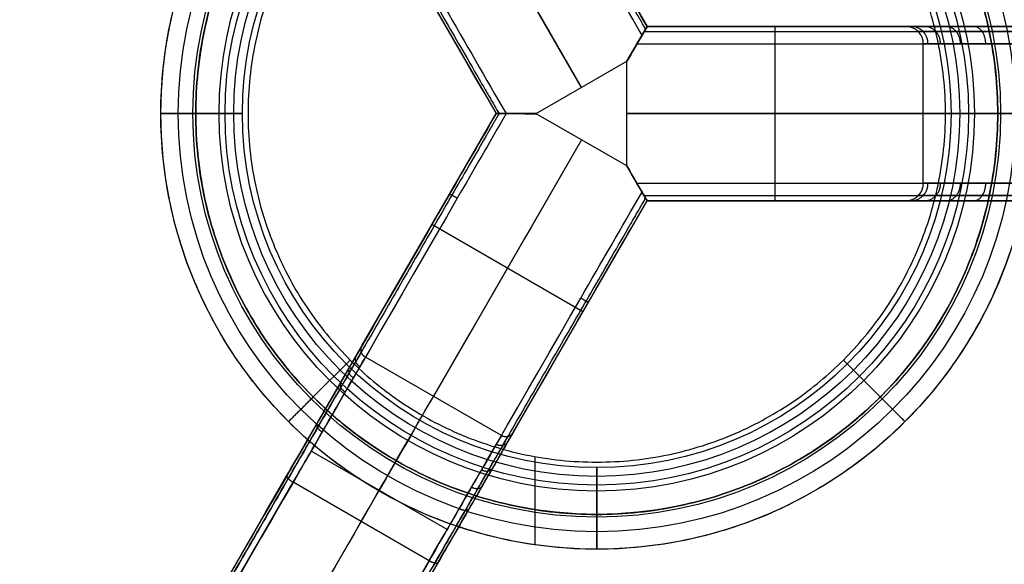
# Model space of a CAD drawing. Units: millimetres. Extents: x -718 to 698, y -307 to 292.
# Drawn here: x -575 to -519, y -33 to -2 of the extents above; entities that cross this region are included whole.
import ezdxf

# ---------------------------------------------------------------- set-up
doc = ezdxf.new("R2010")
doc.units = ezdxf.units.MM
doc.header["$MEASUREMENT"] = 0
for name, color, linetype in [('INSIDE_POLE', 3, 'Continuous'), ('NEW_POLE', 7, 'Continuous'), ('PART2', 5, 'Continuous'), ('PART_1', 1, 'Continuous')]:
    doc.layers.add(name, color=color, linetype=linetype)

msp = doc.modelspace()

# ---------------------------------------------------------------- linework, layer by layer
at = {"layer": 'INSIDE_POLE'}
for p, q in [((-558.147, -23.584, 65.194), (-556.026, -21.463, 65.194)), ((-556.026, -21.463, 65.194), (-556.026, -21.463, 85)), ((-525.62, -23.584, 65.194), (-527.741, -21.463, 65.194)), ((-527.741, -21.463, 65.194), (-527.741, -21.463, 85)), ((-558.147, -23.584, 65.194), (-558.147, -23.584, 85)), ((-525.62, -23.584, 65.194), (-525.62, -23.584, 85)), ((-545.435, -27.003, 85), (-545.435, -30.045, 85))]:
    msp.add_line(p, q, dxfattribs=at)
for points, knots in [([(-525.62, 8.942, 65.194), (-541.883, 25.206, 65.194), (-558.147, 8.942, 65.194), (-574.41, -7.321, 65.194), (-558.147, -23.584, 65.194), (-541.883, -39.848, 65.194), (-525.62, -23.584, 65.194), (-509.356, -7.321, 65.194), (-525.62, 8.942, 65.194)], [0, 0, 0, 36.128316, 36.128316, 72.256631, 72.256631, 108.384947, 108.384947, 144.513262, 144.513262, 144.513262]), ([(-525.62, 8.942, 85), (-541.883, 25.206, 85), (-558.147, 8.942, 85), (-574.41, -7.321, 85), (-558.147, -23.584, 85), (-541.883, -39.848, 85), (-525.62, -23.584, 85), (-509.356, -7.321, 85), (-525.62, 8.942, 85)], [0, 0, 0, 36.12373, 36.12373, 72.247459, 72.247459, 108.371189, 108.371189, 144.494918, 144.494918, 144.494918]), ([(-527.741, 6.821, 65.194), (-513.599, -7.321, 65.194), (-527.741, -21.463, 65.194), (-541.883, -35.605, 65.194), (-556.026, -21.463, 65.194), (-570.168, -7.321, 65.194), (-556.026, 6.821, 65.194), (-541.883, 20.963, 65.194), (-527.741, 6.821, 65.194)], [-125.663706, -125.663706, -125.663706, -94.24778, -94.24778, -62.831853, -62.831853, -31.415927, -31.415927, 0, 0, 0]), ([(-527.741, 6.821, 85), (-513.599, -7.321, 85), (-527.741, -21.463, 85), (-541.883, -35.605, 85), (-556.026, -21.463, 85), (-570.168, -7.321, 85), (-556.026, 6.821, 85), (-541.883, 20.963, 85), (-527.741, 6.821, 85)], [0, 0, 0, 31.410903, 31.410903, 62.821807, 62.821807, 94.23271, 94.23271, 125.643613, 125.643613, 125.643613])]:
    msp.add_rational_spline(points, [1, 0.707106781187, 1, 0.707106781187, 1, 0.707106781187, 1, 0.707106781187, 1], degree=2, knots=knots, dxfattribs=at)
at = {"layer": 'NEW_POLE'}
for p, q in [((-563.202, -7.321, 55.201), (-566.883, -7.321, 65.201)), ((-566.883, -7.321, 65.201), (-564.883, -7.321, 65.201)), ((-564.883, -7.321, 65.201), (-564.883, -7.321, 75.201)), ((-564.883, -7.321, 75.201), (-562.202, -7.321, 75.201)), ((-562.202, -7.321, 55.201), (-563.202, -7.321, 55.201)), ((-518.883, -7.321, 75.201), (-521.564, -7.321, 75.201)), ((-521.564, -7.321, 55.201), (-520.564, -7.321, 55.201)), ((-520.564, -7.321, 55.201), (-516.883, -7.321, 65.201)), ((-518.883, -7.321, 65.201), (-518.883, -7.321, 75.201)), ((-516.883, -7.321, 65.201), (-518.883, -7.321, 65.201)), ((-558.147, -23.584, 65.201), (-558.147, -23.584, 85)), ((-525.62, -23.584, 65.201), (-525.62, -23.584, 85)), ((-559.561, -24.999, 65.201), (-559.561, -24.999, 85)), ((-524.206, -24.999, 65.201), (-524.206, -24.999, 85)), ((-541.883, -30.321, 75.201), (-541.883, -27.64, 75.201)), ((-541.883, -27.64, 55.201), (-541.883, -28.64, 55.201)), ((-541.883, -28.64, 55.201), (-541.883, -32.321, 65.201)), ((-545.435, -30.045, 85), (-545.435, -32.067, 85)), ((-541.883, -30.321, 65.201), (-541.883, -30.321, 75.201)), ((-541.883, -32.321, 65.201), (-541.883, -30.321, 65.201))]:
    msp.add_line(p, q, dxfattribs=at)
at = {"layer": 'NEW_POLE', "extrusion": (1, 0, 0)}
for points in [[(-7.321, 75.201), (-7.321, 55.201)], [(-7.321, 75.201), (-7.321, 55.201)], [(-27.64, 75.201), (-27.64, 55.201)]]:
    msp.add_lwpolyline(points, dxfattribs=at)
at = {"layer": 'NEW_POLE'}
for centre, radius in [((-541.883, -7.321, 65.201), 25), ((-541.883, -7.321, 65.201), 24), ((-541.883, -7.321, 60.201), 23.16), ((-541.883, -7.321, 75.201), 23), ((-541.883, -7.321, 65.201), 23), ((-541.883, -7.321, 70.201), 23), ((-541.883, -7.321, 75.201), 21.66), ((-541.883, -7.321, 55.201), 21.319), ((-541.883, -7.321, 55.201), 20.819), ((-541.883, -7.321, 75.201), 20.319), ((-541.883, -7.321, 55.201), 20.319), ((-541.883, -7.321, 65.201), 20.319)]:
    msp.add_circle(centre, radius, dxfattribs=at)
for points, knots in [([(-524.206, 10.357, 65.201), (-541.883, 28.034, 65.201), (-559.561, 10.357, 65.201), (-577.239, -7.321, 65.201), (-559.561, -24.999, 65.201), (-541.883, -42.676, 65.201), (-524.206, -24.999, 65.201), (-506.528, -7.321, 65.201), (-524.206, 10.357, 65.201)], [0, 0, 0, 39.269908, 39.269908, 78.539816, 78.539816, 117.809725, 117.809725, 157.079633, 157.079633, 157.079633]), ([(-524.206, 10.357, 85), (-541.883, 28.034, 85), (-559.561, 10.357, 85), (-577.239, -7.321, 85), (-559.561, -24.999, 85), (-541.883, -42.676, 85), (-524.206, -24.999, 85), (-506.528, -7.321, 85), (-524.206, 10.357, 85)], [0, 0, 0, 39.266567, 39.266567, 78.533135, 78.533135, 117.799702, 117.799702, 157.06627, 157.06627, 157.06627]), ([(-525.62, 8.942, 65.201), (-509.356, -7.321, 65.201), (-525.62, -23.584, 65.201), (-541.883, -39.848, 65.201), (-558.147, -23.584, 65.201), (-574.41, -7.321, 65.201), (-558.147, 8.942, 65.201), (-541.883, 25.206, 65.201), (-525.62, 8.942, 65.201)], [-144.513262, -144.513262, -144.513262, -108.384947, -108.384947, -72.256631, -72.256631, -36.128316, -36.128316, 0, 0, 0]), ([(-525.62, 8.942, 85), (-509.356, -7.321, 85), (-525.62, -23.584, 85), (-541.883, -39.848, 85), (-558.147, -23.584, 85), (-574.41, -7.321, 85), (-558.147, 8.942, 85), (-541.883, 25.206, 85), (-525.62, 8.942, 85)], [0, 0, 0, 36.12373, 36.12373, 72.247459, 72.247459, 108.371189, 108.371189, 144.494918, 144.494918, 144.494918])]:
    msp.add_rational_spline(points, [1, 0.707106781187, 1, 0.707106781187, 1, 0.707106781187, 1, 0.707106781187, 1], degree=2, knots=knots, dxfattribs=at)
for points in [[(-559.561, -24.999, 65.201), (-558.854, -24.292, 65.201), (-558.147, -23.584, 65.201)], [(-524.206, -24.999, 65.201), (-524.913, -24.292, 65.201), (-525.62, -23.584, 65.201)]]:
    msp.add_open_spline(points, degree=2, dxfattribs=at)
at = {"layer": 'PART2'}
for p, q in [((-540.154, -4.321, 42.456), (-538.997, -2.325, 42.456)), ((-538.997, -2.325, 42.498), (-490.154, -2.325, 42.498)), ((-531.654, -12.325, 85), (-531.654, -2.325, 85)), ((-539.576, -3.323, -0.003), (-539.576, -3.323, 85)), ((-523.154, -11.325, 85), (-523.154, -3.325, 85)), ((-523.154, -11.325, 56.997), (-523.154, -3.325, 56.997)), ((-540.154, -10.329, -0.003), (-540.154, -4.321, -0.003)), ((-540.154, -10.329, 85), (-540.154, -4.321, 85)), ((-540.154, -10.329, 42.498), (-540.154, -4.321, 42.498)), ((-538.997, -12.325, 42.498), (-440.154, -12.325, 42.498))]:
    msp.add_line(p, q, dxfattribs=at)
for points, degree in [([(-538.997, -2.325, 85), (-539.383, -2.99, 85), (-539.769, -3.656, 85), (-540.154, -4.321, 85)], 3), ([(-539.167, -2.618, 0.29), (-522.83, -2.618, 0.29), (-506.492, -2.618, 0.29), (-490.154, -2.618, 0.29)], 3), ([(-524.154, -2.325, 85), (-529.102, -2.325, 85), (-534.05, -2.325, 85), (-538.997, -2.325, 85)], 3), ([(-540.154, -4.321, -0.003), (-539.962, -3.989, -0.003), (-539.77, -3.657, -0.003), (-539.577, -3.325, -0.003)], 3), ([(-539.577, -3.325, -0.003), (-523.103, -3.325, -0.003), (-506.629, -3.325, -0.003), (-490.154, -3.325, -0.003)], 3), ([(-540.154, -4.321, 85), (-540.154, -4.321, 56.666), (-540.154, -4.321, 28.331), (-540.154, -4.321, -0.003)], 3), ([(-540.154, -7.325, -0.003), (-540.154, -7.325, 28.331), (-540.154, -7.325, 56.666), (-540.154, -7.325, 85)], 3), ([(-540.154, -7.325, 85), (-534.488, -7.325, 85), (-528.821, -7.325, 85), (-523.154, -7.325, 85)], 3), ([(-490.154, -7.325, -0.003), (-506.821, -7.325, -0.003), (-523.488, -7.325, -0.003), (-540.154, -7.325, -0.003)], 3), ([(-523.154, -7.325, 85), (-523.154, -7.325, 75.666), (-523.154, -7.325, 66.331), (-523.154, -7.325, 56.997)], 3), ([(-540.154, -10.329, -0.003), (-540.154, -10.329, 28.331), (-540.154, -10.329, 56.666), (-540.154, -10.329, 85)], 3), ([(-540.154, -10.329, 85), (-539.769, -10.994, 85), (-539.383, -11.66, 85), (-538.997, -12.325, 85)], 3), ([(-539.577, -11.325, -0.003), (-539.77, -10.993, -0.003), (-539.962, -10.661, -0.003), (-540.154, -10.329, -0.003)], 3), ([(-538.997, -12.325, 42.498), (-539.576, -11.327, 42.498), (-540.154, -10.329, 42.498)], 2), ([(-539.577, -11.325, -0.003), (-506.436, -11.325, -0.003), (-473.295, -11.325, -0.003), (-440.154, -11.325, -0.003)], 3), ([(-539.576, -11.327, -0.003), (-539.576, -11.327, 42.498), (-539.576, -11.327, 85)], 2), ([(-539.167, -12.032, 0.29), (-506.163, -12.032, 0.29), (-473.159, -12.032, 0.29), (-440.154, -12.032, 0.29)], 3), ([(-538.997, -12.325, 85), (-538.997, -12.325, 56.999), (-538.997, -12.325, 28.998), (-538.997, -12.325, 0.997)], 3), ([(-524.154, -12.325, 85), (-529.102, -12.325, 85), (-534.05, -12.325, 85), (-538.997, -12.325, 85)], 3), ([(-538.997, -12.325, 0.997), (-506.05, -12.325, 0.997), (-473.102, -12.325, 0.997), (-440.154, -12.325, 0.997)], 3)]:
    msp.add_open_spline(points, degree=degree, dxfattribs=at)
at = {"layer": 'PART2', "extrusion": (-0.865142, 0.501527, 2.42825e-13)}
msp.add_open_spline([(-539.577, -3.325, -0.003), (-539.546, -3.271, -0.003), (-539.482, -3.161, 0.006), (-539.386, -2.995, 0.047), (-539.292, -2.834, 0.12), (-539.205, -2.684, 0.222), (-539.13, -2.554, 0.352), (-539.07, -2.45, 0.502), (-539.027, -2.376, 0.664), (-539.003, -2.334, 0.831), (-538.997, -2.325, 0.943), (-538.997, -2.325, 0.997)], degree=3, knots=[0, 0, 0, 0, 0.186968, 0.382854, 0.583896, 0.785788, 0.984329, 1.176072, 1.358733, 1.53121, 1.693276, 1.693276, 1.693276, 1.693276], dxfattribs=at)
at = {"layer": 'PART2', "extrusion": (-0.864968, 0.501827, 1.75592e-15)}
msp.add_open_spline([(-538.997, -2.325, 0.997), (-538.997, -2.325, 28.998), (-538.997, -2.325, 56.999), (-538.997, -2.325, 85)], degree=3, dxfattribs=at)
at = {"layer": 'PART2', "extrusion": (-6.27777e-18, -1.13956e-07, 1)}
msp.add_open_spline([(-538.997, -2.325, 0.997), (-522.716, -2.325, 0.997), (-506.435, -2.325, 0.997), (-490.154, -2.325, 0.997)], degree=3, dxfattribs=at)
at = {"layer": 'PART2'}
for points, knots in [([(-523.154, -3.325, 85), (-523.154, -3.271, 85), (-523.163, -3.16, 85), (-523.205, -2.994, 85), (-523.278, -2.832, 85), (-523.381, -2.682, 85), (-523.511, -2.552, 85), (-523.661, -2.449, 85), (-523.824, -2.376, 85), (-523.989, -2.334, 85), (-524.101, -2.325, 85), (-524.154, -2.325, 85)], [0, 0, 0, 0, 0.161888, 0.332651, 0.510371, 0.692543, 0.876248, 1.05842, 1.23614, 1.406903, 1.568791, 1.568791, 1.568791, 1.568791]), ([(-490.154, -2.325, 43.997), (-497.154, -2.325, 43.997), (-504.154, -2.325, 43.997), (-511.154, -2.325, 43.997), (-511.989, -2.325, 43.997), (-513.674, -2.325, 44.159), (-516.115, -2.325, 44.89), (-518.367, -2.325, 46.082), (-520.317, -2.325, 47.664), (-521.933, -2.325, 49.585), (-523.16, -2.325, 51.796), (-523.966, -2.325, 54.305), (-524.155, -2.325, 56.076), (-524.154, -2.325, 56.997), (-524.154, -2.325, 66.331), (-524.154, -2.325, 75.666), (-524.154, -2.325, 85)], [0, 0, 0, 0, 20.999999, 20.999999, 20.999999, 23.502605, 26.055306, 28.607663, 31.110241, 33.552473, 36.105992, 38.658764, 41.420155, 41.420155, 41.420155, 69.423461, 69.423461, 69.423461, 69.423461]), ([(-524.154, -12.325, 85), (-524.101, -12.325, 85), (-523.989, -12.316, 85), (-523.824, -12.274, 85), (-523.661, -12.201, 85), (-523.511, -12.098, 85), (-523.381, -11.968, 85), (-523.278, -11.818, 85), (-523.205, -11.656, 85), (-523.163, -11.49, 85), (-523.154, -11.379, 85), (-523.154, -11.325, 85)], [0, 0, 0, 0, 0.161888, 0.332651, 0.510371, 0.692543, 0.876248, 1.05842, 1.23614, 1.406903, 1.568791, 1.568791, 1.568791, 1.568791])]:
    msp.add_open_spline(points, degree=3, knots=knots, dxfattribs=at)
for points, weights in [([(-523.154, -3.325, 56.997), (-523.154, -2.325, 56.997), (-524.154, -2.325, 56.997)], [1, 0.707106781187, 1]), ([(-524.108, -2.326, 85), (-524.131, -2.325, 85), (-524.154, -2.325, 85)], [0.981631396642, 0.990508090131, 1]), ([(-523.746, -2.412, 85), (-523.841, -2.369, 85), (-523.944, -2.347, 85)], [0.882481115908, 0.899895506104, 0.927793298732]), ([(-523.28, -2.84, 85), (-523.325, -2.758, 85), (-523.385, -2.686, 85)], [0.870413102586, 0.859074447543, 0.855361373425]), ([(-523.154, -3.325, 85), (-523.154, -3.285, 85), (-523.158, -3.245, 85)], [1, 0.98372815451, 0.969264291853]), ([(-524.154, -12.325, 56.997), (-523.154, -12.325, 56.997), (-523.154, -11.325, 56.997)], [1, 0.707106781187, 1]), ([(-523.385, -11.964, 85), (-523.312, -11.876, 85), (-523.261, -11.774, 85)], [0.855361373425, 0.859881330506, 0.875701180287]), ([(-523.159, -11.418, 85), (-523.154, -11.372, 85), (-523.154, -11.325, 85)], [0.964493226046, 0.981016180262, 1]), ([(-524.154, -12.325, 85), (-523.969, -12.325, 85), (-523.797, -12.259, 85)], [1, 0.928810675983, 0.892227273363])]:
    msp.add_rational_spline(points, weights, degree=2, dxfattribs=at)
at = {"layer": 'PART2', "extrusion": (-0.210824, -3.49108e-10, 0.977524)}
msp.add_rational_spline([(-522.885, -3.325, 54.467), (-522.885, -2.325, 54.467), (-523.862, -2.325, 54.256)], [1, 0.707106781649, 1], degree=2, dxfattribs=at)
at = {"layer": 'PART2'}
for points, weights, knots in [([(-490.154, -2.618, 44.704), (-497.154, -2.618, 44.704), (-504.154, -2.618, 44.704), (-511.154, -2.618, 44.704), (-511.943, -2.618, 44.704), (-513.537, -2.618, 44.858), (-515.845, -2.618, 45.548), (-517.975, -2.618, 46.676), (-519.818, -2.618, 48.171), (-521.346, -2.618, 49.989), (-522.507, -2.618, 52.079), (-523.269, -2.618, 54.451), (-523.447, -2.618, 56.126), (-523.447, -2.618, 56.997), (-523.447, -2.618, 66.331), (-523.447, -2.618, 75.666), (-523.447, -2.618, 85)], [0.853553390593, 0.853553390593, 0.853553390593, 0.853553390593, 0.853553390963, 0.853553390824, 0.853553390674, 0.853553390611, 0.8535533906, 0.853553390607, 0.85355339066, 0.853553390825, 0.853553390953, 0.853553390593, 0.853553390593, 0.853553390593, 0.853553390593], [0, 0, 0, 0, 20.999999, 20.999999, 20.999999, 23.502605, 26.055306, 28.607663, 31.110241, 33.552473, 36.105992, 38.658764, 41.420155, 41.420155, 41.420155, 69.423461, 69.423461, 69.423461, 69.423461]), ([(-440.154, -12.032, 44.704), (-463.821, -12.032, 44.704), (-487.488, -12.032, 44.704), (-511.154, -12.032, 44.704), (-511.943, -12.032, 44.704), (-513.537, -12.032, 44.858), (-515.845, -12.032, 45.548), (-517.975, -12.032, 46.676), (-519.818, -12.032, 48.171), (-521.346, -12.032, 49.989), (-522.507, -12.032, 52.079), (-523.269, -12.032, 54.451), (-523.447, -12.032, 56.126), (-523.447, -12.032, 56.997), (-523.447, -12.032, 66.331), (-523.447, -12.032, 75.666), (-523.447, -12.032, 85)], [0.853553390593, 0.853553390593, 0.853553390593, 0.853553390593, 0.853553390594, 0.853553390604, 0.853553390577, 0.853553390613, 0.85355339057, 0.853553390618, 0.85355339057, 0.853553390614, 0.853553390587, 0.853553390593, 0.853553390593, 0.853553390593, 0.853553390593], [0, 0, 0, 0, 70.999999, 70.999999, 70.999999, 73.502605, 76.055306, 78.607663, 81.110241, 83.552473, 86.105992, 88.658764, 91.420155, 91.420155, 91.420155, 119.423461, 119.423461, 119.423461, 119.423461])]:
    msp.add_rational_spline(points, weights, degree=3, knots=knots, dxfattribs=at)
at = {"layer": 'PART2', "extrusion": (-0.397496, -2.37687e-10, 0.917604)}
msp.add_rational_spline([(-522.166, -3.325, 52.227), (-522.166, -2.325, 52.227), (-523.083, -2.325, 51.829)], [1, 0.707106781356, 1], degree=2, dxfattribs=at)
at = {"layer": 'PART2', "extrusion": (0.568937, 6.7218e-11, -0.822381)}
msp.add_rational_spline([(-521.023, -3.325, 50.169), (-521.023, -2.325, 50.169), (-521.845, -2.325, 49.6)], [1, 0.707106781229, 1], degree=2, dxfattribs=at)
at = {"layer": 'PART2', "extrusion": (0.712517, -5.75063e-12, -0.701655)}
msp.add_rational_spline([(-519.574, -3.325, 48.446), (-519.574, -2.325, 48.446), (-520.276, -2.325, 47.734)], [1, 0.707106781207, 1], degree=2, dxfattribs=at)
at = {"layer": 'PART2', "extrusion": (1.30554e-15, 1, 1.07698e-15)}
msp.add_open_spline([(-490.154, -3.325, 44.997), (-497.154, -3.325, 44.997), (-504.154, -3.325, 44.997), (-511.154, -3.325, 44.997), (-511.925, -3.325, 44.997), (-513.48, -3.325, 45.147), (-515.733, -3.325, 45.821), (-517.812, -3.325, 46.922), (-519.612, -3.325, 48.382), (-521.103, -3.325, 50.155), (-522.237, -3.325, 52.196), (-522.98, -3.325, 54.512), (-523.155, -3.325, 56.147), (-523.154, -3.325, 56.997), (-523.154, -3.325, 66.331), (-523.154, -3.325, 75.666), (-523.154, -3.325, 85)], degree=3, knots=[0, 0, 0, 0, 20.999999, 20.999999, 20.999999, 23.502605, 26.055306, 28.607663, 31.110241, 33.552473, 36.105992, 38.658764, 41.420155, 41.420155, 41.420155, 69.423461, 69.423461, 69.423461, 69.423461], dxfattribs=at)
at = {"layer": 'PART2', "extrusion": (-9.5062e-17, 1, -7.0551e-16)}
msp.add_rational_spline([(-523.154, -7.325, 56.997), (-523.154, -7.325, 49.967), (-518.184, -7.325, 44.997), (-511.154, -7.325, 44.997), (-504.154, -7.325, 44.997), (-497.154, -7.325, 44.997), (-490.154, -7.325, 44.997)], [1, 0.804737854124, 0.804737854124, 1, 1, 1, 1], degree=3, knots=[-18.845658, -18.845658, -18.845658, -18.845658, 0, 0, 0, 20.999999, 20.999999, 20.999999, 20.999999], dxfattribs=at)
at = {"layer": 'PART2', "extrusion": (-0.865142, -0.501527, -3.82743e-13)}
msp.add_open_spline([(-539.577, -11.325, -0.003), (-539.546, -11.379, -0.003), (-539.482, -11.49, 0.006), (-539.386, -11.655, 0.047), (-539.292, -11.816, 0.12), (-539.205, -11.966, 0.222), (-539.13, -12.097, 0.352), (-539.07, -12.2, 0.502), (-539.027, -12.274, 0.664), (-539.003, -12.316, 0.831), (-538.997, -12.325, 0.943), (-538.997, -12.325, 0.997)], degree=3, knots=[-1.693276, -1.693276, -1.693276, -1.693276, -1.506308, -1.310422, -1.10938, -0.907488, -0.708947, -0.517204, -0.334543, -0.162066, 0, 0, 0, 0], dxfattribs=at)
at = {"layer": 'PART2', "extrusion": (-0.210824, 2.24083e-09, 0.977524)}
msp.add_rational_spline([(-523.862, -12.325, 54.256), (-522.885, -12.325, 54.467), (-522.885, -11.325, 54.467)], [1, 0.707106781199, 1], degree=2, dxfattribs=at)
at = {"layer": 'PART2', "extrusion": (-1.78036e-16, -1, -3.69394e-16)}
msp.add_open_spline([(-440.154, -11.325, 44.997), (-463.821, -11.325, 44.997), (-487.488, -11.325, 44.997), (-511.154, -11.325, 44.997), (-511.925, -11.325, 44.997), (-513.48, -11.325, 45.147), (-515.733, -11.325, 45.821), (-517.812, -11.325, 46.922), (-519.612, -11.325, 48.382), (-521.103, -11.325, 50.155), (-522.237, -11.325, 52.196), (-522.98, -11.325, 54.512), (-523.155, -11.325, 56.147), (-523.154, -11.325, 56.997), (-523.154, -11.325, 66.331), (-523.154, -11.325, 75.666), (-523.154, -11.325, 85)], degree=3, knots=[0, 0, 0, 0, 70.999999, 70.999999, 70.999999, 73.502605, 76.055306, 78.607663, 81.110241, 83.552473, 86.105992, 88.658764, 91.420155, 91.420155, 91.420155, 119.423461, 119.423461, 119.423461, 119.423461], dxfattribs=at)
at = {"layer": 'PART2', "extrusion": (-0.397496, 8.21691e-10, 0.917604)}
msp.add_rational_spline([(-523.083, -12.325, 51.829), (-522.166, -12.325, 52.227), (-522.166, -11.325, 52.227)], [1, 0.70710678117, 1], degree=2, dxfattribs=at)
at = {"layer": 'PART2', "extrusion": (-0.568937, 7.59149e-10, 0.822381)}
msp.add_rational_spline([(-521.845, -12.325, 49.6), (-521.023, -12.325, 50.169), (-521.023, -11.325, 50.169)], [1, 0.707106781204, 1], degree=2, dxfattribs=at)
at = {"layer": 'PART2', "extrusion": (-0.712517, -2.47085e-10, 0.701655)}
msp.add_rational_spline([(-520.276, -12.325, 47.734), (-519.574, -12.325, 48.446), (-519.574, -11.325, 48.446)], [1, 0.70710678117, 1], degree=2, dxfattribs=at)
at = {"layer": 'PART2', "extrusion": (7.43631e-16, -1, -1.22833e-16)}
msp.add_open_spline([(-440.154, -12.325, 43.997), (-463.821, -12.325, 43.997), (-487.488, -12.325, 43.997), (-511.154, -12.325, 43.997), (-511.989, -12.325, 43.997), (-513.674, -12.325, 44.159), (-516.115, -12.325, 44.89), (-518.367, -12.325, 46.082), (-520.317, -12.325, 47.664), (-521.933, -12.325, 49.585), (-523.16, -12.325, 51.796), (-523.966, -12.325, 54.305), (-524.155, -12.325, 56.076), (-524.154, -12.325, 56.997), (-524.154, -12.325, 66.331), (-524.154, -12.325, 75.666), (-524.154, -12.325, 85)], degree=3, knots=[0, 0, 0, 0, 70.999999, 70.999999, 70.999999, 73.502605, 76.055306, 78.607663, 81.110241, 83.552473, 86.105992, 88.658764, 91.420155, 91.420155, 91.420155, 119.423461, 119.423461, 119.423461, 119.423461], dxfattribs=at)
at = {"layer": 'PART_1'}
for p, q in [((-538.997, -2.325, 85), (-538.997, -2.325, 0.497)), ((-539.575, -3.322, 85), (-539.575, -3.322, -0.001)), ((-545.351, -7.321), (-540.154, -4.321)), ((-545.351, -7.321, 85), (-540.154, -4.321, 85)), ((-545.351, -7.321, 42.5), (-540.154, -4.321, 42.5)), ((-540.154, -4.321, 85), (-540.154, -4.321)), ((-542.753, -5.821), (-542.753, -5.821, 85)), ((-547.658, -7.325, 85), (-547.658, -7.325, 0.497)), ((-547.658, -7.325, 85), (-547.658, -7.325, 0.497)), ((-546.505, -7.323, 85), (-546.505, -7.323, -0.001)), ((-546.505, -7.327, 85), (-546.505, -7.327, -0.001)), ((-545.351, -7.321, 85), (-545.351, -7.321)), ((-545.351, -7.329, 85), (-545.351, -7.329)), ((-540.154, -10.329), (-545.351, -7.329)), ((-540.154, -10.329, 85), (-545.351, -7.329, 85)), ((-540.154, -10.329, 42.5), (-545.351, -7.329, 42.5)), ((-542.753, -8.829), (-542.753, -8.829, 85)), ((-540.154, -10.329, 85), (-540.154, -10.329)), ((-539.575, -11.328, 85), (-539.575, -11.328, -0.001)), ((-538.997, -12.325, 85), (-538.997, -12.325, 0.497)), ((-624.459, -140.349, 0.347), (-550.996, -13.107, 0.347)), ((-542.672, -18.69, 85), (-551.333, -13.69, 85)), ((-615.799, -145.349, 0.347), (-542.335, -18.106, 0.347)), ((-547.355, -25.802, 85), (-555.15, -21.302, 85)), ((-547.355, -25.802, 54.368), (-555.15, -21.302, 54.368)), ((-551.253, -23.552, 85), (-551.253, -23.552, 54.368)), ((-550.463, -31.185, -1.352), (-558.258, -26.685, -1.352)), ((-551.501, -32.981, 42.955), (-559.295, -28.481, 42.955)), ((-555.398, -30.731, 42.955), (-709.249, -297.21, -57.065))]:
    msp.add_line(p, q, dxfattribs=at)
for points in [[(-546.672, 10.968), (-538.997, -2.325)], [(-542.753, -5.821), (-551.253, 8.901)], [(-555.333, 5.968), (-547.658, -7.325)], [(-538.997, -2.325), (-540.154, -4.321)], [(-555.333, -20.619), (-547.658, -7.325)], [(-547.658, -7.325), (-545.351, -7.321)], [(-547.658, -7.325), (-545.351, -7.329)], [(-542.753, -8.829), (-551.253, -23.552)], [(-538.997, -12.325), (-540.154, -10.329)], [(-546.672, -25.619), (-538.997, -12.325)]]:
    msp.add_lwpolyline(points, dxfattribs=at)
at = {"layer": 'PART_1', "extrusion": (0.866025, 0.5, 0)}
msp.add_arc((266.335, -200, -472.948), 200, 76.66823, 90, dxfattribs=at)
at = {"layer": 'PART_1', "extrusion": (0.866025, -0.5, 0)}
msp.add_arc((-279.023, -200, -465.623), 200, 90, 103.33177, dxfattribs=at)
at = {"layer": 'PART_1', "extrusion": (0.866025, -0.5, 5.22704e-14)}
msp.add_arc((-308.023, 54.368, -465.623), 12, 288.0069, 0, dxfattribs=at)
at = {"layer": 'PART_1', "extrusion": (0.866025, 0.5, -4.51613e-14)}
msp.add_open_spline([(-538.997, -2.325, 0.497), (-539.886, -0.785, 0.486), (-547.468, 12.347, 0.199), (-555.022, 25.431, -1.814), (-561.535, 36.712, -4.901)], degree=3, knots=[-0.002866, -0.002866, -0.002866, -0.002866, 5.331065, 45.492408, 45.492408, 45.492408, 45.492408], dxfattribs=at)
at = {"layer": 'PART_1', "extrusion": (0.866025, 0.5, 1.13011e-11)}
msp.add_open_spline([(-539.287, -2.824, -0.002), (-540.221, -1.206, -0.01), (-547.833, 11.978, -0.288), (-555.416, 25.113, -2.309), (-561.914, 36.368, -5.39)], degree=3, knots=[-0.288215, -0.288215, -0.288215, -0.288215, 5.331064, 45.500084, 45.500084, 45.500084, 45.500084], dxfattribs=at)
at = {"layer": 'PART_1', "extrusion": (0.866025, 0.5, -1.6287e-12)}
msp.add_rational_spline([(-539.082, -2.471, 0.144), (-539.983, -0.91, 0.134), (-547.566, 12.224, -0.15), (-555.121, 25.31, -2.164), (-561.624, 36.572, -5.247)], [0.853553390591, 0.853553390588, 0.853553390629, 0.853553390533, 0.853553390645], degree=3, knots=[-0.085192, -0.085192, -0.085192, -0.085192, 5.331064, 45.497832, 45.497832, 45.497832, 45.497832], dxfattribs=at)
at = {"layer": 'PART_1', "extrusion": (0.866025, 0.5, 1.82817e-13)}
msp.add_open_spline([(-570.196, 31.712, -4.901), (-563.913, 20.83, -1.923), (-556.366, 7.757, 0.142), (-548.784, -5.375, 0.484), (-547.658, -7.325, 0.497)], degree=3, knots=[0.007677, 0.007677, 0.007677, 0.007677, 38.746159, 45.502952, 45.502952, 45.502952, 45.502952], dxfattribs=at)
at = {"layer": 'PART_1', "extrusion": (0.866025, 0.5, -1.92e-12)}
msp.add_rational_spline([(-570.031, 31.719, -5.247), (-563.758, 20.855, -2.273), (-556.21, 7.78, -0.207), (-548.627, -5.354, 0.131), (-547.489, -7.325, 0.144)], [0.853553390593, 0.853553390598, 0.853553390588, 0.853553390594, 0.853553390594], degree=3, knots=[0.002252, 0.002252, 0.002252, 0.002252, 38.746159, 45.585278, 45.585278, 45.585278, 45.585278], dxfattribs=at)
at = {"layer": 'PART_1', "extrusion": (0.866025, 0.5, 1.24255e-11)}
msp.add_open_spline([(-569.709, 31.868, -5.39), (-563.441, 21.012, -2.418), (-555.863, 7.888, -0.344), (-548.252, -5.296, -0.012), (-547.081, -7.324, -0.002)], degree=3, knots=[0, 0, 0, 0, 38.746159, 45.788301, 45.788301, 45.788301, 45.788301], dxfattribs=at)
at = {"layer": 'PART_1'}
for points in [[(-540.154, -4.321, 85), (-539.769, -3.656, 85), (-539.383, -2.99, 85), (-538.997, -2.325, 85)], [(-545.351, -7.321, 85), (-546.12, -7.322, 85), (-546.889, -7.324, 85), (-547.658, -7.325, 85)], [(-545.351, -7.329, 85), (-546.12, -7.328, 85), (-546.889, -7.326, 85), (-547.658, -7.325, 85)], [(-540.154, -10.329, 85), (-539.769, -10.994, 85), (-539.383, -11.66, 85), (-538.997, -12.325, 85)]]:
    msp.add_open_spline(points, degree=3, dxfattribs=at)
for points, knots in [([(-539.287, -2.824, -0.002), (-539.271, -2.797, -0.002), (-539.239, -2.742, 0.002), (-539.191, -2.66, 0.023), (-539.145, -2.579, 0.059), (-539.101, -2.504, 0.11), (-539.064, -2.439, 0.174), (-539.034, -2.387, 0.249), (-539.012, -2.351, 0.331), (-539, -2.33, 0.414), (-538.997, -2.325, 0.47), (-538.997, -2.325, 0.497)], [0, 0, 0, 0, 0.0932785, 0.1909832, 0.2912433, 0.3919244, 0.4909488, 0.5866172, 0.6778047, 0.7639646, 0.8449757, 0.8449757, 0.8449757, 0.8449757]), ([(-547.081, -7.324, -0.002), (-547.112, -7.324, -0.002), (-547.176, -7.324, 0.002), (-547.271, -7.324, 0.023), (-547.364, -7.325, 0.059), (-547.451, -7.325, 0.11), (-547.526, -7.325, 0.174), (-547.586, -7.325, 0.249), (-547.628, -7.325, 0.331), (-547.652, -7.325, 0.414), (-547.658, -7.325, 0.47), (-547.658, -7.325, 0.497)], [-0.8449751, -0.8449751, -0.8449751, -0.8449751, -0.7516966, -0.6539918, -0.5537319, -0.4530509, -0.3540265, -0.2583583, -0.1671709, -0.0810111, 0, 0, 0, 0]), ([(-547.081, -7.326, -0.002), (-547.112, -7.326, -0.002), (-547.176, -7.326, 0.002), (-547.271, -7.326, 0.023), (-547.364, -7.326, 0.059), (-547.451, -7.325, 0.11), (-547.526, -7.325, 0.174), (-547.586, -7.325, 0.249), (-547.628, -7.325, 0.331), (-547.652, -7.325, 0.414), (-547.658, -7.325, 0.47), (-547.658, -7.325, 0.497)], [0, 0, 0, 0, 0.0932785, 0.1909832, 0.2912433, 0.3919244, 0.4909488, 0.5866172, 0.6778047, 0.7639646, 0.8449757, 0.8449757, 0.8449757, 0.8449757]), ([(-539.287, -11.826, -0.002), (-539.271, -11.853, -0.002), (-539.239, -11.908, 0.002), (-539.191, -11.991, 0.023), (-539.145, -12.071, 0.059), (-539.101, -12.146, 0.11), (-539.064, -12.211, 0.174), (-539.034, -12.263, 0.249), (-539.012, -12.299, 0.331), (-539, -12.32, 0.414), (-538.997, -12.325, 0.47), (-538.997, -12.325, 0.497)], [-0.8449751, -0.8449751, -0.8449751, -0.8449751, -0.7516966, -0.6539918, -0.5537319, -0.4530509, -0.3540265, -0.2583583, -0.1671709, -0.0810111, 0, 0, 0, 0]), ([(-555.15, -21.302, 85), (-555.173, -21.288, 85), (-555.219, -21.256, 85), (-555.28, -21.197, 85), (-555.332, -21.125, 85), (-555.371, -21.042, 85), (-555.395, -20.954, 85), (-555.402, -20.863, 85), (-555.393, -20.774, 85), (-555.37, -20.692, 85), (-555.346, -20.642, 85), (-555.333, -20.619, 85)], [0, 0, 0, 0, 0.0809438, 0.1663253, 0.2551853, 0.3462713, 0.4381242, 0.5292102, 0.6180702, 0.7034517, 0.7843955, 0.7843955, 0.7843955, 0.7843955]), ([(-546.672, -25.619, 85), (-546.686, -25.642, 85), (-546.718, -25.688, 85), (-546.777, -25.749, 85), (-546.849, -25.801, 85), (-546.931, -25.84, 85), (-547.02, -25.864, 85), (-547.111, -25.871, 85), (-547.199, -25.862, 85), (-547.282, -25.839, 85), (-547.332, -25.815, 85), (-547.355, -25.802, 85)], [0, 0, 0, 0, 0.0809438, 0.1663253, 0.2551853, 0.3462713, 0.4381242, 0.5292102, 0.6180702, 0.7034517, 0.7843955, 0.7843955, 0.7843955, 0.7843955])]:
    msp.add_open_spline(points, degree=3, knots=knots, dxfattribs=at)
at = {"layer": 'PART_1', "extrusion": (0.865142, -0.501527, 1.55556e-10)}
msp.add_open_spline([(-539.287, -2.824, -0.002), (-539.576, -3.323, -0.001), (-539.865, -3.822), (-540.154, -4.321)], degree=3, dxfattribs=at)
at = {"layer": 'PART_1', "extrusion": (0.866025, -0.5, 8.30385e-14)}
msp.add_open_spline([(-547.658, -7.325, 0.497), (-548.547, -8.865, 0.486), (-556.129, -21.997, 0.199), (-563.682, -35.081, -1.814), (-570.196, -46.362, -4.901)], degree=3, knots=[-0.002866, -0.002866, -0.002866, -0.002866, 5.331065, 45.492408, 45.492408, 45.492408, 45.492408], dxfattribs=at)
at = {"layer": 'PART_1', "extrusion": (0.866025, -0.5, 1.61635e-12)}
msp.add_rational_spline([(-547.489, -7.325, 0.144), (-548.39, -8.886, 0.134), (-555.973, -22.021, -0.15), (-563.528, -35.106, -2.164), (-570.031, -46.369, -5.247)], [0.853553390591, 0.853553390588, 0.853553390629, 0.853553390533, 0.853553390645], degree=3, knots=[-0.085192, -0.085192, -0.085192, -0.085192, 5.331064, 45.497832, 45.497832, 45.497832, 45.497832], dxfattribs=at)
at = {"layer": 'PART_1', "extrusion": (0.866025, -0.5, -1.10706e-11)}
msp.add_open_spline([(-547.081, -7.326, -0.002), (-548.015, -8.944, -0.01), (-555.627, -22.128, -0.288), (-563.21, -35.263, -2.309), (-569.709, -46.518, -5.39)], degree=3, knots=[-0.288215, -0.288215, -0.288215, -0.288215, 5.331064, 45.500084, 45.500084, 45.500084, 45.500084], dxfattribs=at)
at = {"layer": 'PART_1', "extrusion": (0.001764, -0.999998, 3.15136e-11)}
msp.add_open_spline([(-547.081, -7.324, -0.002), (-546.504, -7.323, -0.001), (-545.927, -7.322), (-545.351, -7.321)], degree=3, dxfattribs=at)
at = {"layer": 'PART_1', "extrusion": (-0.001764, -0.999998, 3.84766e-11)}
msp.add_open_spline([(-547.081, -7.326, -0.002), (-546.504, -7.327, -0.001), (-545.927, -7.328), (-545.351, -7.329)], degree=3, dxfattribs=at)
at = {"layer": 'PART_1', "extrusion": (0.865142, 0.501527, 2.13223e-11)}
msp.add_open_spline([(-539.287, -11.826, -0.002), (-539.576, -11.327, -0.001), (-539.865, -10.828), (-540.154, -10.329)], degree=3, dxfattribs=at)
at = {"layer": 'PART_1', "extrusion": (0.866025, -0.5, -1.26065e-11)}
msp.add_open_spline([(-561.914, -51.018, -5.39), (-555.646, -40.162, -2.418), (-548.069, -27.038, -0.344), (-540.457, -13.854, -0.012), (-539.287, -11.826, -0.002)], degree=3, knots=[0, 0, 0, 0, 38.746159, 45.788301, 45.788301, 45.788301, 45.788301], dxfattribs=at)
at = {"layer": 'PART_1', "extrusion": (0.866025, -0.5, 1.90547e-12)}
msp.add_rational_spline([(-561.624, -51.222, -5.247), (-555.352, -40.359, -2.273), (-547.803, -27.284, -0.207), (-540.22, -14.15, 0.131), (-539.082, -12.179, 0.144)], [0.853553390593, 0.853553390598, 0.853553390588, 0.853553390594, 0.853553390594], degree=3, knots=[0.002252, 0.002252, 0.002252, 0.002252, 38.746159, 45.585278, 45.585278, 45.585278, 45.585278], dxfattribs=at)
at = {"layer": 'PART_1', "extrusion": (0.866025, -0.5, 2.76775e-14)}
msp.add_open_spline([(-561.535, -51.362, -4.901), (-555.253, -40.48, -1.923), (-547.705, -27.408, 0.142), (-540.124, -14.276, 0.484), (-538.997, -12.325, 0.497)], degree=3, knots=[0.007677, 0.007677, 0.007677, 0.007677, 38.746159, 45.502952, 45.502952, 45.502952, 45.502952], dxfattribs=at)
at = {"layer": 'PART_1', "extrusion": (-0.499739, -0.865573, -0.032333)}
msp.add_rational_spline([(-549.883, -12.179, -0.104), (-550.316, -11.929, -0.104), (-550.324, -11.943, 0.395)], [1, 0.707106781192, 1], degree=2, dxfattribs=at)
at = {"layer": 'PART_1', "extrusion": (0.499611, 0.865352, 0.039425)}
msp.add_rational_spline([(-542.375, -18.175, 0.344), (-542.365, -18.158, -0.155), (-542.798, -17.908, -0.155)], [1, 0.707106781185, 1], degree=2, dxfattribs=at)
at = {"layer": 'PART_1', "extrusion": (-0.866025, 0.5, 1.76258e-14)}
msp.add_open_spline([(-559.651, -28.097, 42.48), (-559.031, -27.024, 42.882), (-557.854, -24.986, 44.08), (-556.698, -22.983, 46.385), (-556.016, -21.802, 48.58), (-555.498, -20.904, 51.004), (-555.332, -20.618, 53.013), (-555.333, -20.619, 54.368), (-555.333, -20.619, 64.578), (-555.333, -20.619, 74.789), (-555.333, -20.619, 85)], degree=3, knots=[0, 0, 0, 0, 3.910619, 7.82223, 9.678317, 11.641534, 15.706276, 15.706276, 15.706276, 46.33877, 46.33877, 46.33877, 46.33877], dxfattribs=at)
at = {"layer": 'PART_1'}
for points, weights in [([(-555.15, -21.302, 54.368), (-555.583, -21.052, 54.368), (-555.333, -20.619, 54.368)], [1, 0.707106781184, 1]), ([(-546.672, -25.619, 54.368), (-546.922, -26.052, 54.368), (-547.355, -25.802, 54.368)], [1, 0.707106781187, 1]), ([(-547.282, -25.836, 85), (-547.32, -25.822, 85), (-547.355, -25.802, 85)], [0.94214454937, 0.967456309021, 1]), ([(-546.674, -25.62, 85), (-546.693, -25.655, 85), (-546.718, -25.685, 85)], [0.998120882494, 0.966723181743, 0.94214454937])]:
    msp.add_rational_spline(points, weights, degree=2, dxfattribs=at)
at = {"layer": 'PART_1', "extrusion": (-0.866025, 0.5, 4.01068e-14)}
msp.add_rational_spline([(-559.578, -28.265, 42.816), (-558.976, -27.222, 43.207), (-557.833, -25.242, 44.371), (-556.709, -23.295, 46.611), (-556.046, -22.148, 48.743), (-555.543, -21.275, 51.099), (-555.382, -20.997, 53.051), (-555.383, -20.998, 54.368), (-555.383, -20.998, 64.578), (-555.383, -20.998, 74.789), (-555.383, -20.998, 85)], [0.853553390649, 0.853553390603, 0.853553390636, 0.853553390613, 0.853553390629, 0.8535533906, 0.853553390651, 0.853553390592, 0.853553390595, 0.853553390592, 0.853553390593], degree=3, knots=[0, 0, 0, 0, 3.910619, 7.82223, 9.678317, 11.641534, 15.706276, 15.706276, 15.706276, 46.33877, 46.33877, 46.33877, 46.33877], dxfattribs=at)
at = {"layer": 'PART_1', "extrusion": (-0.866025, 0.5, -1.9662e-15)}
msp.add_open_spline([(-559.295, -28.481, 42.955), (-558.7, -27.451, 43.342), (-557.571, -25.495, 44.491), (-556.46, -23.571, 46.704), (-555.805, -22.437, 48.811), (-555.308, -21.576, 51.138), (-555.149, -21.301, 53.067), (-555.15, -21.302, 54.368), (-555.15, -21.302, 64.578), (-555.15, -21.302, 74.789), (-555.15, -21.302, 85)], degree=3, knots=[0, 0, 0, 0, 3.910619, 7.82223, 9.678317, 11.641534, 15.706276, 15.706276, 15.706276, 46.33877, 46.33877, 46.33877, 46.33877], dxfattribs=at)
at = {"layer": 'PART_1', "extrusion": (0.159741, 0.27668, 0.947592)}
msp.add_rational_spline([(-555.464, -21.846, 50.534), (-555.897, -21.596, 50.534), (-555.66, -21.186, 50.374)], [1, 0.707106781231, 1], degree=2, dxfattribs=at)
at = {"layer": 'PART_1', "extrusion": (0.231883, 0.401633, 0.885958)}
msp.add_rational_spline([(-555.834, -22.487, 48.802), (-556.267, -22.237, 48.802), (-556.045, -21.853, 48.57)], [1, 0.707106781247, 1], degree=2, dxfattribs=at)
at = {"layer": 'PART_1', "extrusion": (0.294868, 0.510726, 0.807596)}
msp.add_rational_spline([(-556.304, -23.301, 47.291), (-556.737, -23.051, 47.291), (-556.535, -22.701, 46.996)], [1, 0.70710678124, 1], degree=2, dxfattribs=at)
at = {"layer": 'PART_1', "extrusion": (0.404856, 0.701232, 0.586827)}
msp.add_rational_spline([(-557.629, -25.595, 44.651), (-558.062, -25.345, 44.651), (-557.915, -25.091, 44.246)], [1, 0.707106781246, 1], degree=2, dxfattribs=at)
at = {"layer": 'PART_1', "extrusion": (-0.866025, 0.5, 2.85422e-14)}
msp.add_open_spline([(-547.355, -25.802, 85), (-547.355, -25.802, 74.789), (-547.355, -25.802, 64.578), (-547.355, -25.802, 54.368), (-547.355, -25.801, 53.116), (-547.553, -26.143, 50.613), (-548.262, -27.371, 47.817), (-549.061, -28.756, 45.92), (-550.014, -30.406, 44.255), (-550.882, -31.91, 43.357), (-551.501, -32.981, 42.955)], degree=3, knots=[0, 0, 0, 0, 30.632493, 30.632493, 30.632493, 34.543112, 38.454724, 40.31081, 42.274027, 46.33877, 46.33877, 46.33877, 46.33877], dxfattribs=at)
at = {"layer": 'PART_1', "extrusion": (-0.866025, 0.5, -7.09349e-13)}
msp.add_rational_spline([(-546.976, -25.851, 85), (-546.976, -25.851, 74.789), (-546.976, -25.851, 64.578), (-546.976, -25.851, 54.368), (-546.976, -25.851, 53.101), (-547.176, -26.197, 50.567), (-547.893, -27.44, 47.737), (-548.703, -28.842, 45.817), (-549.667, -30.512, 44.131), (-550.546, -32.034, 43.222), (-551.172, -33.119, 42.816)], [0.853553390593, 0.853553390593, 0.853553390593, 0.853553390593, 0.853553390503, 0.853553390693, 0.853553390542, 0.853553390627, 0.85355339056, 0.853553390617, 0.853553390593], degree=3, knots=[0, 0, 0, 0, 30.632493, 30.632493, 30.632493, 34.543112, 38.454724, 40.31081, 42.274027, 46.33877, 46.33877, 46.33877, 46.33877], dxfattribs=at)
at = {"layer": 'PART_1', "extrusion": (-0.866025, 0.5, 3.47391e-14)}
msp.add_open_spline([(-546.672, -25.619, 85), (-546.672, -25.619, 74.789), (-546.672, -25.619, 64.578), (-546.672, -25.619, 54.368), (-546.672, -25.618, 53.064), (-546.878, -25.975, 50.457), (-547.616, -27.254, 47.544), (-548.449, -28.696, 45.568), (-549.442, -30.415, 43.833), (-550.346, -31.981, 42.898), (-550.99, -33.097, 42.48)], degree=3, knots=[0, 0, 0, 0, 30.632493, 30.632493, 30.632493, 34.543112, 38.454724, 40.31081, 42.274027, 46.33877, 46.33877, 46.33877, 46.33877], dxfattribs=at)
at = {"layer": 'PART_1', "extrusion": (3.6112e-12, 2.86406e-10, -1)}
msp.add_rational_spline([(-547.105, -25.869, 85), (-547.108, -25.869, 85), (-547.112, -25.868, 85)], [0.868178862759, 0.86898010195, 0.869825236083], degree=2, dxfattribs=at)
at = {"layer": 'PART_1', "extrusion": (-0.153888, -0.266541, -0.951459)}
msp.add_rational_spline([(-546.976, -26.144, 50.52), (-547.214, -26.556, 50.674), (-547.647, -26.306, 50.674)], [1, 0.70710678123, 1], degree=2, dxfattribs=at)
at = {"layer": 'PART_1', "extrusion": (0.866025, -0.5, 3.25187e-14)}
msp.add_open_spline([(-711.347, -290.843, -83.805), (-713.14, -293.948, -83.805), (-714.932, -297.053, -83.805), (-716.725, -300.157, -83.805), (-716.82, -300.322, -83.805), (-717.016, -300.662, -83.73), (-717.265, -301.093, -83.402), (-717.434, -301.387, -82.9), (-717.475, -301.457, -82.507), (-717.475, -301.456, -82.304), (-717.473, -301.454, -77.692), (-717.472, -301.451, -73.079), (-717.47, -301.449, -68.467), (-717.47, -301.448, -67.269), (-717.28, -301.12, -64.873), (-716.601, -299.944, -62.197), (-715.836, -298.619, -60.381), (-715.168, -297.461, -59.211), (-714.384, -296.103, -58.225), (-713.808, -295.106, -57.739), (-713.502, -294.576, -57.54), (-662.218, -205.749, -24.2), (-610.934, -116.924, 9.14), (-559.651, -28.097, 42.48)], degree=3, knots=[0.072925, 0.072925, 0.072925, 0.072925, 10.827936, 10.827936, 10.827936, 11.398787, 12.006503, 12.577354, 13.18507, 13.18507, 13.18507, 27.022789, 27.022789, 27.022789, 30.616708, 34.210899, 35.916679, 37.721123, 39.524799, 41.456062, 41.456062, 41.456062, 365.006473, 365.006473, 365.006473, 365.006473], dxfattribs=at)
at = {"layer": 'PART_1', "extrusion": (-0.47551, -0.823607, -0.309132)}
for points, weights in [([(-559.651, -28.097, 42.48), (-559.728, -28.231, 42.955), (-559.295, -28.481, 42.955)], [1, 0.707106781299, 1]), ([(-550.99, -33.097, 42.48), (-551.068, -33.231, 42.955), (-551.501, -32.981, 42.955)], [1, 0.707106781187, 1])]:
    msp.add_rational_spline(points, weights, degree=2, dxfattribs=at)
at = {"layer": 'PART_1', "extrusion": (-0.292866, -0.50726, -0.810504)}
msp.add_rational_spline([(-547.857, -27.67, 47.046), (-548.059, -28.021, 47.339), (-548.492, -27.771, 47.339)], [1, 0.707106781161, 1], degree=2, dxfattribs=at)
at = {"layer": 'PART_1'}
for points, weights, knots in [([(-711.194, -290.872, -84.159), (-712.996, -293.991, -84.159), (-714.797, -297.111, -84.159), (-716.598, -300.231, -84.159), (-716.715, -300.434, -84.159), (-716.958, -300.855, -84.065), (-717.265, -301.386, -83.66), (-717.475, -301.75, -83.04), (-717.525, -301.836, -82.554), (-717.524, -301.836, -82.304), (-717.523, -301.833, -77.691), (-717.522, -301.831, -73.079), (-717.52, -301.828, -68.466), (-717.52, -301.828, -67.232), (-717.324, -301.489, -64.762), (-716.625, -300.277, -62.004), (-715.836, -298.911, -60.132), (-715.147, -297.717, -58.926), (-714.339, -296.318, -57.91), (-713.745, -295.29, -57.41), (-713.43, -294.744, -57.204), (-662.146, -205.917, -23.864), (-610.862, -117.091, 9.476), (-559.578, -28.265, 42.816)], [0.853553390593, 0.853553390593, 0.853553390594, 0.853553390593, 0.853553390592, 0.853553390593, 0.853553390592, 0.853553390593, 0.853553390592, 0.853553390593, 0.853553390593, 0.853553390594, 0.853553390593, 0.853553390832, 0.853553389862, 0.853553391547, 0.853553388854, 0.85355339486, 0.853553380237, 0.853553410867, 0.853553351016, 0.853553443372, 0.853553364157, 0.853553390593], [0.021359, 0.021359, 0.021359, 0.021359, 10.827936, 10.827936, 10.827936, 11.398787, 12.006503, 12.577354, 13.18507, 13.18507, 13.18507, 27.022789, 27.022789, 27.022789, 30.616708, 34.210899, 35.916679, 37.721123, 39.524799, 41.456062, 41.456062, 41.456062, 365.006473, 365.006473, 365.006473, 365.006473]), ([(-551.172, -33.119, 42.816), (-576.814, -77.532, 26.146), (-615.277, -144.151, 1.141), (-660.15, -221.874, -28.031), (-685.792, -266.287, -44.701), (-698.613, -288.494, -53.036), (-705.023, -299.597, -57.204), (-705.61, -300.614, -57.586), (-706.724, -302.543, -58.722), (-707.819, -304.44, -60.905), (-708.465, -305.559, -62.984), (-708.956, -306.41, -65.28), (-709.113, -306.682, -67.183), (-709.113, -306.682, -68.466), (-709.115, -306.684, -73.079), (-709.116, -306.687, -77.691), (-709.118, -306.689, -82.304), (-709.118, -306.69, -82.539), (-709.071, -306.609, -83.025), (-708.869, -306.259, -83.639), (-708.559, -305.721, -84.059), (-708.316, -305.301, -84.159), (-708.191, -305.084, -84.159), (-706.39, -301.965, -84.159), (-704.589, -298.845, -84.159), (-702.788, -295.725, -84.159)], [0.853553390593, 0.853553399657, 0.853553381341, 0.853553398366, 0.853553372532, 0.85355341953, 0.853553403786, 0.853555399669, 0.853546160486, 0.853561760828, 0.853546924688, 0.853560926218, 0.853548956913, 0.853553390593, 0.853553390594, 0.853553390593, 0.853553390593, 0.853553390593, 0.853553390594, 0.853553390593, 0.853553390592, 0.853553390594, 0.853553390593, 0.853553390593, 0.853553390593, 0.853553390593], [0, 0, 0, 0, 161.775206, 242.662808, 283.10661, 323.550411, 323.550411, 323.550411, 327.144137, 330.738328, 332.444109, 334.248552, 337.983684, 337.983684, 337.983684, 351.821403, 351.821403, 351.821403, 352.392253, 352.99997, 353.57082, 354.178537, 354.178537, 354.178537, 364.985114, 364.985114, 364.985114, 364.985114])]:
    msp.add_rational_spline(points, weights, degree=3, knots=knots, dxfattribs=at)
at = {"layer": 'PART_1', "extrusion": (0.866025, -0.5, 9.82607e-15)}
msp.add_open_spline([(-710.878, -291.03, -84.305), (-712.682, -294.156, -84.305), (-714.487, -297.282, -84.305), (-716.292, -300.407, -84.305), (-716.418, -300.627, -84.305), (-716.68, -301.081, -84.204), (-717.012, -301.655, -83.768), (-717.238, -302.047, -83.098), (-717.292, -302.14, -82.574), (-717.292, -302.139, -82.304), (-717.29, -302.137, -77.691), (-717.289, -302.134, -73.079), (-717.287, -302.132, -68.466), (-717.287, -302.131, -67.216), (-717.089, -301.789, -64.716), (-716.381, -300.562, -61.924), (-715.582, -299.179, -60.029), (-714.884, -297.97, -58.808), (-714.066, -296.553, -57.779), (-713.466, -295.513, -57.273), (-713.146, -294.96, -57.065), (-661.862, -206.133, -23.725), (-610.579, -117.307, 9.615), (-559.295, -28.481, 42.955)], degree=3, knots=[0, 0, 0, 0, 10.827936, 10.827936, 10.827936, 11.398787, 12.006503, 12.577354, 13.18507, 13.18507, 13.18507, 27.022789, 27.022789, 27.022789, 30.616708, 34.210899, 35.916679, 37.721123, 39.524799, 41.456062, 41.456062, 41.456062, 365.006473, 365.006473, 365.006473, 365.006473], dxfattribs=at)
at = {"layer": 'PART_1', "extrusion": (-0.349599, -0.605523, -0.714929)}
msp.add_rational_spline([(-548.454, -28.705, 45.628), (-548.633, -29.014, 45.977), (-549.066, -28.764, 45.977)], [1, 0.707106781217, 1], degree=2, dxfattribs=at)
at = {"layer": 'PART_1', "extrusion": (-0.401208, -0.694913, -0.596765)}
msp.add_rational_spline([(-549.193, -29.984, 44.337), (-549.342, -30.242, 44.738), (-549.775, -29.992, 44.738)], [1, 0.707106781179, 1], degree=2, dxfattribs=at)
at = {"layer": 'PART_1', "extrusion": (0.866025, -0.5, 3.34026e-14)}
msp.add_open_spline([(-551.501, -32.981, 42.955), (-577.143, -77.394, 26.285), (-615.605, -144.014, 1.28), (-660.479, -221.737, -27.892), (-686.121, -266.15, -44.562), (-698.941, -288.356, -52.897), (-705.352, -299.46, -57.065), (-705.946, -300.489, -57.452), (-707.074, -302.442, -58.601), (-708.183, -304.363, -60.812), (-708.837, -305.495, -62.917), (-709.334, -306.356, -65.241), (-709.493, -306.632, -67.167), (-709.493, -306.632, -68.466), (-709.494, -306.634, -73.079), (-709.496, -306.637, -77.691), (-709.497, -306.639, -82.304), (-709.497, -306.64, -82.558), (-709.447, -306.553, -83.082), (-709.229, -306.175, -83.744), (-708.894, -305.595, -84.198), (-708.632, -305.141, -84.305), (-708.497, -304.907, -84.305), (-706.693, -301.782, -84.305), (-704.888, -298.656, -84.305), (-703.083, -295.53, -84.305)], degree=3, knots=[0, 0, 0, 0, 161.775206, 242.662808, 283.10661, 323.550411, 323.550411, 323.550411, 327.144137, 330.738328, 332.444109, 334.248552, 337.983684, 337.983684, 337.983684, 351.821403, 351.821403, 351.821403, 352.392253, 352.99997, 353.57082, 354.178537, 354.178537, 354.178537, 365.006473, 365.006473, 365.006473, 365.006473], dxfattribs=at)
at = {"layer": 'PART_1', "extrusion": (0.866025, -0.5, 4.1844e-14)}
msp.add_open_spline([(-550.99, -33.097, 42.48), (-576.632, -77.51, 25.81), (-615.095, -144.13, 0.805), (-659.968, -221.853, -28.368), (-685.61, -266.266, -45.038), (-698.431, -288.472, -53.373), (-704.842, -299.576, -57.54), (-705.411, -300.562, -57.911), (-706.492, -302.434, -59.013), (-707.554, -304.274, -61.131), (-708.181, -305.36, -63.148), (-708.657, -306.185, -65.375), (-708.81, -306.449, -67.221), (-708.81, -306.449, -68.467), (-708.811, -306.451, -73.079), (-708.813, -306.454, -77.692), (-708.814, -306.456, -82.304), (-708.814, -306.457, -82.495), (-708.777, -306.391, -82.887), (-708.613, -306.108, -83.385), (-708.362, -305.673, -83.725), (-708.166, -305.333, -83.805), (-708.064, -305.157, -83.805), (-706.272, -302.053, -83.805), (-704.479, -298.948, -83.805), (-702.687, -295.843, -83.805)], degree=3, knots=[0, 0, 0, 0, 161.775206, 242.662808, 283.10661, 323.550411, 323.550411, 323.550411, 327.144137, 330.738328, 332.444109, 334.248552, 337.983684, 337.983684, 337.983684, 351.821403, 351.821403, 351.821403, 352.392253, 352.99997, 353.57082, 354.178537, 354.178537, 354.178537, 364.933548, 364.933548, 364.933548, 364.933548], dxfattribs=at)

doc.saveas('drawing.dxf')
